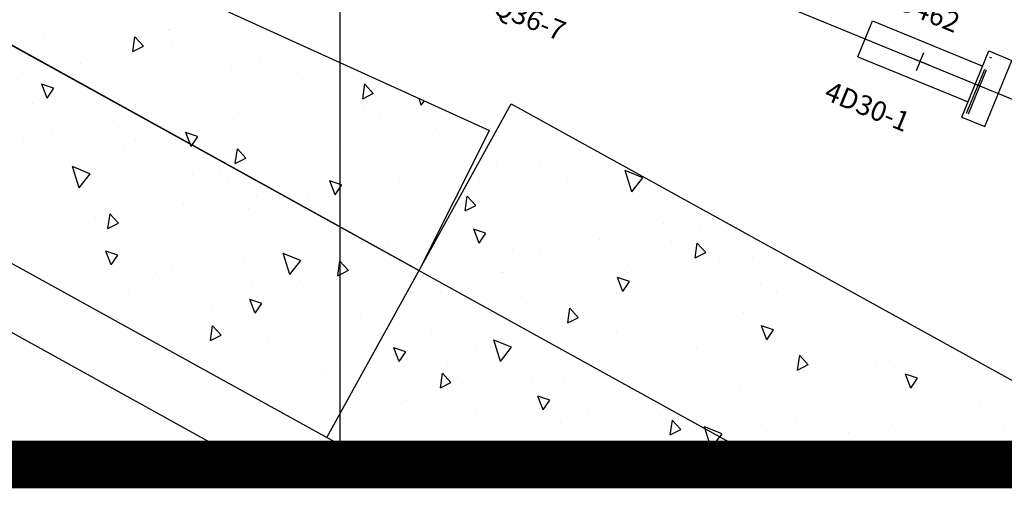
# Model space of a CAD drawing. Extents: x 12191 to 26622, y -19396 to -8097.
# Drawn here: x 12465 to 12713, y -10495 to -10377 of the extents above; entities that cross this region are included whole.
import ezdxf

# ---------------------------------------------------------------- set-up
doc = ezdxf.new("R2010")
doc.units = 0
doc.header["$LTSCALE"] = 48
doc.header["$MEASUREMENT"] = 0
doc.linetypes.add('HIDDEN', pattern=[0.375, 0.25, -0.125])
doc.layers.get('0').update_dxf_attribs({"linetype": 'CONTINUOUS'})
for name, color, linetype in [('B-BEAM', 7, 'CONTINUOUS'), ('B-COPY', 3, 'CONTINUOUS'), ('B-MAG', 2, 'CONTINUOUS'), ('C-BEAM', 4, 'CONTINUOUS'), ('GRID', 3, 'CONTINUOUS'), ('PS', 7, 'CONTINUOUS'), ('SYG-SHIELD', 7, 'CONTINUOUS')]:
    doc.layers.add(name, color=color, linetype=linetype)

msp = doc.modelspace()

# ---------------------------------------------------------------- linework, layer by layer
at = {"color": 3}
for p, q in [((12476.10427, -10378.90071), (12476.10427, -10378.90071)), ((12476.10427, -10378.90071), (12476.10427, -10378.90071)), ((12502.93058, -10379.49617), (12502.93058, -10379.49617)), ((12502.93058, -10379.49617), (12502.93058, -10379.49617)), ((12503.15975, -10379.32934), (12503.15975, -10379.32934)), ((12503.15975, -10379.32934), (12503.15975, -10379.32934)), ((12471.59796, -10381.272), (12471.59796, -10381.272)), ((12471.59796, -10381.272), (12471.59796, -10381.272)), ((12493.83836, -10384.98994), (12494.36026, -10381.27644)), ((12493.83836, -10384.98994), (12494.36026, -10381.27644)), ((12496.50036, -10383.63931), (12494.34925, -10381.28778)), ((12496.50036, -10383.63931), (12494.34925, -10381.28778)), ((12493.83835, -10384.98995), (12496.51137, -10383.62797)), ((12493.83835, -10384.98995), (12496.51137, -10383.62797)), ((12503.8632, -10383.20821), (12503.8632, -10383.20821)), ((12503.8632, -10383.20821), (12503.8632, -10383.20821)), ((12480.6156, -10387.89812), (12480.6156, -10387.89812)), ((12480.6156, -10387.89812), (12480.6156, -10387.89812)), ((12525.75772, -10386.95147), (12525.75772, -10386.95147)), ((12525.75772, -10386.95147), (12525.75772, -10386.95147)), ((12465.97034, -10390.16555), (12465.97034, -10390.16555)), ((12465.97034, -10390.16555), (12465.97034, -10390.16555)), ((12518.6579, -10388.64784), (12518.6579, -10388.64784)), ((12518.6579, -10388.64784), (12518.6579, -10388.64784)), ((12518.12622, -10391.80948), (12518.12622, -10391.80948)), ((12518.12622, -10391.80948), (12518.12622, -10391.80948)), ((12536.52916, -10391.94188), (12536.52916, -10391.94188)), ((12536.52916, -10391.94188), (12536.52916, -10391.94188)), ((12473.90207, -10394.24014), (12470.88061, -10393.22633)), ((12473.90207, -10394.24014), (12470.88061, -10393.22633)), ((12472.23552, -10396.71601), (12470.89164, -10393.21508)), ((12472.23552, -10396.71601), (12470.89164, -10393.21508)), ((12472.23552, -10396.71602), (12473.91309, -10394.2289)), ((12472.23552, -10396.71602), (12473.91309, -10394.2289)), ((12531.54167, -10394.4344), (12531.54167, -10394.4344)), ((12531.54167, -10394.4344), (12531.54167, -10394.4344)), ((12551.72803, -10396.86469), (12554.40105, -10395.50272)), ((12551.72803, -10396.86469), (12554.40105, -10395.50272)), ((12551.72804, -10396.86469), (12552.24994, -10393.15119)), ((12551.72804, -10396.86469), (12552.24994, -10393.15119)), ((12554.39003, -10395.5141), (12552.23892, -10393.16257)), ((12554.39003, -10395.5141), (12552.23892, -10393.16257)), ((12566.46334, -10398.49751), (12565.93499, -10396.789)), ((12566.46334, -10398.49751), (12565.93499, -10396.789)), ((12566.46335, -10398.49751), (12567.30556, -10397.41235)), ((12566.46335, -10398.49751), (12567.30556, -10397.41235)), ((12468.65672, -10398.10536), (12468.65672, -10398.10536)), ((12468.65672, -10398.10536), (12468.65672, -10398.10536)), ((12480.23336, -10398.76682), (12480.23336, -10398.76682)), ((12480.23336, -10398.76682), (12480.23336, -10398.76682)), ((12490.90683, -10398.61242), (12490.90683, -10398.61242)), ((12490.90683, -10398.61242), (12490.90683, -10398.61242)), ((12514.03083, -10400.39436), (12514.03083, -10400.39436)), ((12514.03083, -10400.39436), (12514.03083, -10400.39436)), ((12520.55645, -10400.39888), (12520.55645, -10400.39888)), ((12520.55645, -10400.39888), (12520.55645, -10400.39888)), ((12532.38923, -10400.41074), (12532.38923, -10400.41074)), ((12532.38923, -10400.41074), (12532.38923, -10400.41074)), ((12551.88907, -10398.62305), (12551.88907, -10398.62305)), ((12551.88907, -10398.62305), (12551.88907, -10398.62305)), ((12489.00413, -10402.29401), (12489.00413, -10402.29401)), ((12489.00413, -10402.29401), (12489.00413, -10402.29401)), ((12555.97054, -10401.50698), (12555.97054, -10401.50698)), ((12555.97054, -10401.50698), (12555.97054, -10401.50698)), ((12510.15956, -10406.40594), (12507.13811, -10405.39212)), ((12510.15956, -10406.40594), (12507.13811, -10405.39212)), ((12508.49302, -10408.88178), (12507.14914, -10405.38085)), ((12508.49302, -10408.88178), (12507.14914, -10405.38085)), ((12569.94438, -10404.43812), (12569.94438, -10404.43812)), ((12569.94438, -10404.43812), (12569.94438, -10404.43812)), ((12466.34524, -10406.83061), (12466.34524, -10406.83061)), ((12466.34524, -10406.83061), (12466.34524, -10406.83061)), ((12473.61543, -10405.6691), (12473.61543, -10405.6691)), ((12473.61543, -10405.6691), (12473.61543, -10405.6691)), ((12494.49637, -10407.36809), (12494.49637, -10407.36809)), ((12494.49637, -10407.36809), (12494.49637, -10407.36809)), ((12508.49302, -10408.88178), (12510.1706, -10406.39467)), ((12508.49302, -10408.88178), (12510.1706, -10406.39467)), ((12491.48668, -10408.96314), (12491.48668, -10408.96314)), ((12491.48668, -10408.96314), (12491.48668, -10408.96314)), ((12519.6518, -10413.20835), (12520.1737, -10409.49484)), ((12519.6518, -10413.20835), (12520.1737, -10409.49484)), ((12522.31379, -10411.85774), (12520.16267, -10409.5062)), ((12522.31379, -10411.85774), (12520.16267, -10409.5062)), ((12529.52898, -10409.71286), (12529.52898, -10409.71286)), ((12529.52898, -10409.71286), (12529.52898, -10409.71286)), ((12531.40896, -10409.72517), (12531.40896, -10409.72517)), ((12531.40896, -10409.72517), (12531.40896, -10409.72517)), ((12546.65225, -10409.01201), (12546.65225, -10409.01201)), ((12546.65225, -10409.01201), (12546.65225, -10409.01201)), ((12519.6518, -10413.20835), (12522.32482, -10411.84638)), ((12519.6518, -10413.20835), (12522.32482, -10411.84638)), ((12596.47267, -10412.61973), (12596.47267, -10412.61973)), ((12596.47267, -10412.61973), (12596.47267, -10412.61973)), ((12598.88572, -10411.17518), (12598.88572, -10411.17518)), ((12598.88572, -10411.17518), (12598.88572, -10411.17518)), ((12483.0497, -10415.78492), (12478.62876, -10413.96596)), ((12483.0497, -10415.78492), (12478.62876, -10413.96596)), ((12480.30334, -10419.32921), (12478.64147, -10413.95531)), ((12480.30334, -10419.32921), (12478.64147, -10413.95531)), ((12515.9987, -10414.88137), (12515.9987, -10414.88137)), ((12515.9987, -10414.88137), (12515.9987, -10414.88137)), ((12547.40024, -10413.0069), (12547.40024, -10413.0069)), ((12547.40024, -10413.0069), (12547.40024, -10413.0069)), ((12580.50015, -10413.56128), (12580.50015, -10413.56128)), ((12580.50015, -10413.56128), (12580.50015, -10413.56128)), ((12585.44254, -10413.75662), (12585.44254, -10413.75662)), ((12585.44254, -10413.75662), (12585.44254, -10413.75662)), ((12622.26094, -10416.78088), (12617.84, -10414.96191)), ((12622.26094, -10416.78088), (12617.84, -10414.96191)), ((12619.5146, -10420.32506), (12617.85273, -10414.95116)), ((12619.5146, -10420.32506), (12617.85273, -10414.95116)), ((12468.98835, -10417.41562), (12468.98835, -10417.41562)), ((12468.98835, -10417.41562), (12468.98835, -10417.41562)), ((12480.30334, -10419.32921), (12483.0624, -10415.77427)), ((12480.30334, -10419.32921), (12483.0624, -10415.77427)), ((12508.75939, -10415.96936), (12508.75939, -10415.96936)), ((12508.75939, -10415.96936), (12508.75939, -10415.96936)), ((12517.61521, -10417.23224), (12517.61521, -10417.23224)), ((12517.61521, -10417.23224), (12517.61521, -10417.23224)), ((12546.41706, -10418.57173), (12543.3956, -10417.55791)), ((12546.41706, -10418.57173), (12543.3956, -10417.55791)), ((12544.75052, -10421.04754), (12543.40664, -10417.54662)), ((12544.75052, -10421.04754), (12543.40664, -10417.54662)), ((12560.91526, -10417.61328), (12560.91526, -10417.61328)), ((12560.91526, -10417.61328), (12560.91526, -10417.61328)), ((12581.06241, -10417.77593), (12581.06241, -10417.77593)), ((12581.06241, -10417.77593), (12581.06241, -10417.77593)), ((12600.84756, -10417.74993), (12600.84756, -10417.74993)), ((12600.84756, -10417.74993), (12600.84756, -10417.74993)), ((12603.3138, -10417.05067), (12603.3138, -10417.05067)), ((12603.3138, -10417.05067), (12603.3138, -10417.05067)), ((12619.5146, -10420.32506), (12622.27367, -10416.77013)), ((12619.5146, -10420.32506), (12622.27367, -10416.77013)), ((12544.75052, -10421.04755), (12546.4281, -10418.56044)), ((12544.75052, -10421.04755), (12546.4281, -10418.56044)), ((12569.51494, -10419.52576), (12569.51494, -10419.52576)), ((12569.51494, -10419.52576), (12569.51494, -10419.52576)), ((12613.14874, -10419.77645), (12613.14874, -10419.77645)), ((12613.14874, -10419.77645), (12613.14874, -10419.77645)), ((12524.90191, -10421.45938), (12524.90191, -10421.45938)), ((12524.90191, -10421.45938), (12524.90191, -10421.45938)), ((12537.96261, -10421.42089), (12537.96261, -10421.42089)), ((12537.96261, -10421.42089), (12537.96261, -10421.42089)), ((12577.54148, -10425.0831), (12578.06338, -10421.36959)), ((12577.54148, -10425.0831), (12578.06338, -10421.36959)), ((12580.20346, -10423.73253), (12578.05234, -10421.38099)), ((12580.20346, -10423.73253), (12578.05234, -10421.38099)), ((12470.92196, -10423.29758), (12470.92196, -10423.29758)), ((12470.92196, -10423.29758), (12470.92196, -10423.29758)), ((12475.07767, -10425.09185), (12475.07767, -10425.09185)), ((12475.07767, -10425.09185), (12475.07767, -10425.09185)), ((12506.62999, -10423.19672), (12506.62999, -10423.19672)), ((12506.62999, -10423.19672), (12506.62999, -10423.19672)), ((12523.0224, -10424.57063), (12523.0224, -10424.57063)), ((12523.0224, -10424.57063), (12523.0224, -10424.57063)), ((12577.54148, -10425.0831), (12580.2145, -10423.72113)), ((12577.54148, -10425.0831), (12580.2145, -10423.72113)), ((12481.1478, -10426.54232), (12481.1478, -10426.54232)), ((12481.1478, -10426.54232), (12481.1478, -10426.54232)), ((12484.48651, -10426.73412), (12484.48651, -10426.73412)), ((12484.48651, -10426.73412), (12484.48651, -10426.73412)), ((12487.57557, -10429.55201), (12488.09747, -10425.8385)), ((12487.57557, -10429.55201), (12488.09747, -10425.8385)), ((12490.23754, -10428.20137), (12488.08642, -10425.84983)), ((12490.23754, -10428.20137), (12488.08642, -10425.84983)), ((12575.17828, -10426.21455), (12575.17828, -10426.21455)), ((12575.17828, -10426.21455), (12575.17828, -10426.21455)), ((12580.81546, -10425.50314), (12580.81546, -10425.50314)), ((12580.81546, -10425.50314), (12580.81546, -10425.50314)), ((12487.57556, -10429.55201), (12490.24858, -10428.19004)), ((12487.57556, -10429.55201), (12490.24858, -10428.19004)), ((12502.35776, -10430.02816), (12502.35776, -10430.02816)), ((12502.35776, -10430.02816), (12502.35776, -10430.02816)), ((12546.21152, -10429.43688), (12546.21152, -10429.43688)), ((12546.21152, -10429.43688), (12546.21152, -10429.43688)), ((12582.67455, -10430.73753), (12579.65309, -10429.72371)), ((12582.67455, -10430.73753), (12579.65309, -10429.72371)), ((12581.00803, -10433.21331), (12579.66415, -10429.71238)), ((12581.00803, -10433.21331), (12579.66415, -10429.71238)), ((12627.41175, -10428.37772), (12627.41175, -10428.37772)), ((12627.41175, -10428.37772), (12627.41175, -10428.37772)), ((12636.72902, -10429.54691), (12636.72902, -10429.54691)), ((12636.72902, -10429.54691), (12636.72902, -10429.54691)), ((12485.18497, -10431.89885), (12485.18497, -10431.89885)), ((12485.18497, -10431.89885), (12485.18497, -10431.89885)), ((12540.40007, -10430.77788), (12540.40007, -10430.77788)), ((12540.40007, -10430.77788), (12540.40007, -10430.77788)), ((12581.00802, -10433.21332), (12582.6856, -10430.7262)), ((12581.00802, -10433.21332), (12582.6856, -10430.7262)), ((12611.27523, -10432.33144), (12611.27523, -10432.33144)), ((12611.27523, -10432.33144), (12611.27523, -10432.33144)), ((12629.45864, -10432.68816), (12629.45864, -10432.68816)), ((12629.45864, -10432.68816), (12629.45864, -10432.68816)), ((12537.28542, -10433.1719), (12537.28542, -10433.1719)), ((12537.28542, -10433.1719), (12537.28542, -10433.1719)), ((12558.27132, -10434.07192), (12558.27132, -10434.07192)), ((12558.27132, -10434.07192), (12558.27132, -10434.07192)), ((12589.44129, -10434.81582), (12589.44129, -10434.81582)), ((12589.44129, -10434.81582), (12589.44129, -10434.81582)), ((12596.31362, -10434.82164), (12596.31362, -10434.82164)), ((12596.31362, -10434.82164), (12596.31362, -10434.82164)), ((12635.43116, -10436.95784), (12635.95306, -10433.24434)), ((12635.43116, -10436.95784), (12635.95306, -10433.24434)), ((12638.09313, -10435.60732), (12635.94201, -10433.25579)), ((12638.09313, -10435.60732), (12635.94201, -10433.25579)), ((12490.0286, -10436.25127), (12487.00714, -10435.23746)), ((12490.0286, -10436.25127), (12487.00714, -10435.23746)), ((12488.36208, -10438.72713), (12487.0182, -10435.2262)), ((12488.36208, -10438.72713), (12487.0182, -10435.2262)), ((12488.36207, -10438.72714), (12490.03965, -10436.24002)), ((12488.36207, -10438.72714), (12490.03965, -10436.24002)), ((12536.10093, -10437.61251), (12531.67999, -10435.79355)), ((12536.10093, -10437.61251), (12531.67999, -10435.79355)), ((12533.3546, -10441.15676), (12531.69272, -10435.78286)), ((12533.3546, -10441.15676), (12531.69272, -10435.78286)), ((12533.3546, -10441.15676), (12536.11366, -10437.60182)), ((12533.3546, -10441.15676), (12536.11366, -10437.60182)), ((12566.57369, -10436.35912), (12566.57369, -10436.35912)), ((12566.57369, -10436.35912), (12566.57369, -10436.35912)), ((12635.43116, -10436.95784), (12638.10418, -10435.59587)), ((12635.43116, -10436.95784), (12638.10418, -10435.59587)), ((12641.67477, -10436.97898), (12641.67477, -10436.97898)), ((12641.67477, -10436.97898), (12641.67477, -10436.97898)), ((12649.80605, -10436.8768), (12649.80605, -10436.8768)), ((12649.80605, -10436.8768), (12649.80605, -10436.8768)), ((12479.85943, -10438.48064), (12479.85943, -10438.48064)), ((12479.85943, -10438.48064), (12479.85943, -10438.48064)), ((12503.68875, -10440.03008), (12503.68875, -10440.03008)), ((12503.68875, -10440.03008), (12503.68875, -10440.03008)), ((12521.64993, -10437.65507), (12521.64993, -10437.65507)), ((12521.64993, -10437.65507), (12521.64993, -10437.65507)), ((12545.46524, -10441.42676), (12548.13826, -10440.06478)), ((12545.46524, -10441.42676), (12548.13826, -10440.06478)), ((12545.46525, -10441.42675), (12545.98715, -10437.71325)), ((12545.46525, -10441.42675), (12545.98715, -10437.71325)), ((12548.12721, -10440.07616), (12545.97609, -10437.72463)), ((12548.12721, -10440.07616), (12545.97609, -10437.72463)), ((12614.18488, -10438.11569), (12614.18488, -10438.11569)), ((12614.18488, -10438.11569), (12614.18488, -10438.11569)), ((12618.47343, -10438.65264), (12618.47343, -10438.65264)), ((12618.47343, -10438.65264), (12618.47343, -10438.65264)), ((12652.22718, -10438.8654), (12652.22718, -10438.8654)), ((12652.22718, -10438.8654), (12652.22718, -10438.8654)), ((12499.44799, -10440.50012), (12499.44799, -10440.50012)), ((12499.44799, -10440.50012), (12499.44799, -10440.50012)), ((12535.77299, -10442.5244), (12535.77299, -10442.5244)), ((12535.77299, -10442.5244), (12535.77299, -10442.5244)), ((12551.54843, -10441.77317), (12551.54843, -10441.77317)), ((12551.54843, -10441.77317), (12551.54843, -10441.77317)), ((12555.58848, -10442.3236), (12555.58848, -10442.3236)), ((12555.58848, -10442.3236), (12555.58848, -10442.3236)), ((12586.71365, -10440.54963), (12586.71365, -10440.54963)), ((12586.71365, -10440.54963), (12586.71365, -10440.54963)), ((12586.9211, -10440.54777), (12586.9211, -10440.54777)), ((12586.9211, -10440.54777), (12586.9211, -10440.54777)), ((12618.93204, -10442.90332), (12615.91058, -10441.8895)), ((12618.93204, -10442.90332), (12615.91058, -10441.8895)), ((12617.26553, -10445.37908), (12615.92165, -10441.87815)), ((12617.26553, -10445.37908), (12615.92165, -10441.87815)), ((12506.23967, -10442.81127), (12506.23967, -10442.81127)), ((12506.23967, -10442.81127), (12506.23967, -10442.81127)), ((12524.03615, -10444.21873), (12524.03615, -10444.21873)), ((12524.03615, -10444.21873), (12524.03615, -10444.21873)), ((12603.70431, -10443.41709), (12603.70431, -10443.41709)), ((12603.70431, -10443.41709), (12603.70431, -10443.41709)), ((12617.26552, -10445.37908), (12618.9431, -10442.89197)), ((12617.26552, -10445.37908), (12618.9431, -10442.89197)), ((12651.77736, -10443.44419), (12651.77736, -10443.44419)), ((12651.77736, -10443.44419), (12651.77736, -10443.44419)), ((12492.70353, -10445.99456), (12492.70353, -10445.99456)), ((12492.70353, -10445.99456), (12492.70353, -10445.99456)), ((12526.28609, -10448.41707), (12523.26463, -10447.40325)), ((12526.28609, -10448.41707), (12523.26463, -10447.40325)), ((12524.61958, -10450.8929), (12523.2757, -10447.39197)), ((12524.61958, -10450.8929), (12523.2757, -10447.39197)), ((12571.30339, -10445.70583), (12571.30339, -10445.70583)), ((12571.30339, -10445.70583), (12571.30339, -10445.70583)), ((12591.68655, -10446.56816), (12591.68655, -10446.56816)), ((12591.68655, -10446.56816), (12591.68655, -10446.56816)), ((12655.93778, -10445.58025), (12655.93778, -10445.58025)), ((12655.93778, -10445.58025), (12655.93778, -10445.58025)), ((12495.35759, -10447.79914), (12495.35759, -10447.79914)), ((12495.35759, -10447.79914), (12495.35759, -10447.79914)), ((12513.711, -10449.10139), (12513.711, -10449.10139)), ((12513.711, -10449.10139), (12513.711, -10449.10139)), ((12524.61958, -10450.8929), (12526.29715, -10448.40579)), ((12524.61958, -10450.8929), (12526.29715, -10448.40579)), ((12603.35493, -10453.3015), (12603.87683, -10449.588)), ((12603.35493, -10453.3015), (12603.87683, -10449.588)), ((12606.01688, -10451.95095), (12603.86576, -10449.59942)), ((12606.01688, -10451.95095), (12603.86576, -10449.59942)), ((12636.3671, -10448.60039), (12636.3671, -10448.60039)), ((12636.3671, -10448.60039), (12636.3671, -10448.60039)), ((12513.22884, -10451.09318), (12513.22884, -10451.09318)), ((12513.22884, -10451.09318), (12513.22884, -10451.09318)), ((12551.27115, -10451.8429), (12551.27115, -10451.8429)), ((12551.27115, -10451.8429), (12551.27115, -10451.8429)), ((12565.81145, -10450.37443), (12565.81145, -10450.37443)), ((12565.81145, -10450.37443), (12565.81145, -10450.37443)), ((12603.35492, -10453.3015), (12606.02794, -10451.93953)), ((12603.35492, -10453.3015), (12606.02794, -10451.93953)), ((12617.96732, -10452.01836), (12617.96732, -10452.01836)), ((12617.96732, -10452.01836), (12617.96732, -10452.01836)), ((12647.6001, -10450.61193), (12647.6001, -10450.61193)), ((12647.6001, -10450.61193), (12647.6001, -10450.61193)), ((12678.41713, -10451.81503), (12678.41713, -10451.81503)), ((12678.41713, -10451.81503), (12678.41713, -10451.81503)), ((12513.38901, -10457.77041), (12513.91091, -10454.05691)), ((12513.38901, -10457.77041), (12513.91091, -10454.05691)), ((12516.05096, -10456.41979), (12513.89984, -10454.06826)), ((12516.05096, -10456.41979), (12513.89984, -10454.06826)), ((12655.18953, -10455.06912), (12652.16808, -10454.0553)), ((12655.18953, -10455.06912), (12652.16808, -10454.0553)), ((12653.52303, -10457.54484), (12652.17915, -10454.04392)), ((12653.52303, -10457.54484), (12652.17915, -10454.04392)), ((12670.2008, -10454.18152), (12670.2008, -10454.18152)), ((12670.2008, -10454.18152), (12670.2008, -10454.18152)), ((12513.38901, -10457.77041), (12516.06203, -10456.40844)), ((12513.38901, -10457.77041), (12516.06203, -10456.40844)), ((12536.45249, -10457.36678), (12536.45249, -10457.36678)), ((12536.45249, -10457.36678), (12536.45249, -10457.36678)), ((12569.1424, -10455.13694), (12569.1424, -10455.13694)), ((12569.1424, -10455.13694), (12569.1424, -10455.13694)), ((12607.1847, -10455.88666), (12607.1847, -10455.88666)), ((12607.1847, -10455.88666), (12607.1847, -10455.88666)), ((12615.53218, -10455.486), (12615.53218, -10455.486)), ((12615.53218, -10455.486), (12615.53218, -10455.486)), ((12653.52303, -10457.54485), (12655.20061, -10455.05774)), ((12653.52303, -10457.54485), (12655.20061, -10455.05774)), ((12527.97402, -10457.70266), (12527.97402, -10457.70266)), ((12527.97402, -10457.70266), (12527.97402, -10457.70266)), ((12552.64724, -10459.15696), (12552.64724, -10459.15696)), ((12552.64724, -10459.15696), (12552.64724, -10459.15696)), ((12562.54358, -10460.58286), (12559.52212, -10459.56905)), ((12562.54358, -10460.58286), (12559.52212, -10459.56905)), ((12560.87708, -10463.05866), (12559.5332, -10459.55774)), ((12560.87708, -10463.05866), (12559.5332, -10459.55774)), ((12580.07446, -10458.9757), (12580.07446, -10458.9757)), ((12580.07446, -10458.9757), (12580.07446, -10458.9757)), ((12589.15216, -10459.4401), (12584.73123, -10457.62113)), ((12589.15216, -10459.4401), (12584.73123, -10457.62113)), ((12586.40586, -10462.98431), (12584.74398, -10457.61041)), ((12586.40586, -10462.98431), (12584.74398, -10457.61041)), ((12586.40586, -10462.9843), (12589.16492, -10459.42937)), ((12586.40586, -10462.9843), (12589.16492, -10459.42937)), ((12625.05596, -10459.18071), (12625.05596, -10459.18071)), ((12625.05596, -10459.18071), (12625.05596, -10459.18071)), ((12635.87959, -10459.67464), (12635.87959, -10459.67464)), ((12635.87959, -10459.67464), (12635.87959, -10459.67464)), ((12663.09826, -10459.93042), (12663.09826, -10459.93042)), ((12663.09826, -10459.93042), (12663.09826, -10459.93042)), ((12667.43192, -10457.77952), (12667.43192, -10457.77952)), ((12667.43192, -10457.77952), (12667.43192, -10457.77952)), ((12560.87708, -10463.05867), (12562.55466, -10460.57156)), ((12560.87708, -10463.05867), (12562.55466, -10460.57156)), ((12601.51621, -10460.26134), (12601.51621, -10460.26134)), ((12601.51621, -10460.26134), (12601.51621, -10460.26134)), ((12604.54697, -10461.45048), (12604.54697, -10461.45048)), ((12604.54697, -10461.45048), (12604.54697, -10461.45048)), ((12632.23034, -10460.61963), (12632.23034, -10460.61963)), ((12632.23034, -10460.61963), (12632.23034, -10460.61963)), ((12661.24461, -10465.17625), (12661.76651, -10461.46274)), ((12661.24461, -10465.17625), (12661.76651, -10461.46274)), ((12663.90655, -10463.82575), (12661.75543, -10461.47421)), ((12663.90655, -10463.82575), (12661.75543, -10461.47421)), ((12546.64407, -10463.58942), (12546.64407, -10463.58942)), ((12546.64407, -10463.58942), (12546.64407, -10463.58942)), ((12572.99464, -10463.34561), (12572.99464, -10463.34561)), ((12572.99464, -10463.34561), (12572.99464, -10463.34561)), ((12661.2446, -10465.17625), (12663.91762, -10463.81428)), ((12661.2446, -10465.17625), (12663.91762, -10463.81428)), ((12666.57992, -10463.1559), (12666.57992, -10463.1559)), ((12666.57992, -10463.1559), (12666.57992, -10463.1559)), ((12680.96952, -10463.22447), (12680.96952, -10463.22447)), ((12680.96952, -10463.22447), (12680.96952, -10463.22447)), ((12684.46382, -10462.78279), (12684.46382, -10462.78279)), ((12684.46382, -10462.78279), (12684.46382, -10462.78279)), ((12541.66202, -10465.12144), (12541.66202, -10465.12144)), ((12541.66202, -10465.12144), (12541.66202, -10465.12144)), ((12542.23703, -10466.30393), (12542.23703, -10466.30393)), ((12542.23703, -10466.30393), (12542.23703, -10466.30393)), ((12571.27869, -10469.64516), (12571.80059, -10465.93165)), ((12571.27869, -10469.64516), (12571.80059, -10465.93165)), ((12573.94063, -10468.29459), (12571.78952, -10465.94305)), ((12573.94063, -10468.29459), (12571.78952, -10465.94305)), ((12691.44703, -10467.23491), (12688.42557, -10466.22109)), ((12691.44703, -10467.23491), (12688.42557, -10466.22109)), ((12689.78053, -10469.71061), (12688.43665, -10466.20968)), ((12689.78053, -10469.71061), (12688.43665, -10466.20968)), ((12689.78053, -10469.71062), (12691.45811, -10467.2235)), ((12689.78053, -10469.71062), (12691.45811, -10467.2235)), ((12571.27869, -10469.64516), (12573.95171, -10468.28319)), ((12571.27869, -10469.64516), (12573.95171, -10468.28319)), ((12576.95462, -10468.47953), (12576.95462, -10468.47953)), ((12576.95462, -10468.47953), (12576.95462, -10468.47953)), ((12594.33748, -10467.57697), (12594.33748, -10467.57697)), ((12594.33748, -10467.57697), (12594.33748, -10467.57697)), ((12602.55763, -10467.63318), (12602.55763, -10467.63318)), ((12602.55763, -10467.63318), (12602.55763, -10467.63318)), ((12646.49336, -10469.2209), (12646.49336, -10469.2209)), ((12646.49336, -10469.2209), (12646.49336, -10469.2209)), ((12598.80107, -10472.74866), (12595.77962, -10471.73484)), ((12598.80107, -10472.74866), (12595.77962, -10471.73484)), ((12597.13458, -10475.22443), (12595.7907, -10471.7235)), ((12597.13458, -10475.22443), (12595.7907, -10471.7235)), ((12642.01834, -10471.37409), (12642.01834, -10471.37409)), ((12642.01834, -10471.37409), (12642.01834, -10471.37409)), ((12658.47118, -10471.67695), (12658.47118, -10471.67695)), ((12658.47118, -10471.67695), (12658.47118, -10471.67695)), ((12698.72683, -10471.38406), (12698.72683, -10471.38406)), ((12698.72683, -10471.38406), (12698.72683, -10471.38406)), ((12561.54436, -10473.63573), (12561.54436, -10473.63573)), ((12561.54436, -10473.63573), (12561.54436, -10473.63573)), ((12562.14223, -10472.90792), (12562.14223, -10472.90792)), ((12562.14223, -10472.90792), (12562.14223, -10472.90792)), ((12597.13458, -10475.22443), (12598.81216, -10472.73732)), ((12597.13458, -10475.22443), (12598.81216, -10472.73732)), ((12664.49067, -10474.61287), (12664.49067, -10474.61287)), ((12664.49067, -10474.61287), (12664.49067, -10474.61287)), ((12707.08205, -10474.26865), (12707.08205, -10474.26865)), ((12707.08205, -10474.26865), (12707.08205, -10474.26865)), ((12556.50005, -10474.9052), (12556.50005, -10474.9052)), ((12556.50005, -10474.9052), (12556.50005, -10474.9052)), ((12580.01348, -10476.20196), (12580.01348, -10476.20196)), ((12580.01348, -10476.20196), (12580.01348, -10476.20196)), ((12608.6005, -10476.17824), (12608.6005, -10476.17824)), ((12608.6005, -10476.17824), (12608.6005, -10476.17824)), ((12618.05578, -10476.95168), (12618.05578, -10476.95168)), ((12618.05578, -10476.95168), (12618.05578, -10476.95168)), ((12626.60808, -10476.53029), (12626.60808, -10476.53029)), ((12626.60808, -10476.53029), (12626.60808, -10476.53029)), ((12601.60572, -10478.28384), (12601.60572, -10478.28384)), ((12601.60572, -10478.28384), (12601.60572, -10478.28384)), ((12629.16837, -10481.51991), (12629.69027, -10477.8064)), ((12629.16837, -10481.51991), (12629.69027, -10477.8064)), ((12631.8303, -10480.16938), (12629.67919, -10477.81784)), ((12631.8303, -10480.16938), (12629.67919, -10477.81784)), ((12642.2034, -10481.26769), (12637.78246, -10479.44872)), ((12642.2034, -10481.26769), (12637.78246, -10479.44872)), ((12639.45711, -10484.81185), (12637.79524, -10479.43796)), ((12639.45711, -10484.81185), (12637.79524, -10479.43796)), ((12660.75637, -10477.82217), (12660.75637, -10477.82217)), ((12660.75637, -10477.82217), (12660.75637, -10477.82217)), ((12684.83808, -10478.80152), (12684.83808, -10478.80152)), ((12684.83808, -10478.80152), (12684.83808, -10478.80152)), ((12691.67179, -10479.42485), (12691.67179, -10479.42485)), ((12691.67179, -10479.42485), (12691.67179, -10479.42485)), ((12629.16837, -10481.51991), (12631.84139, -10480.15794)), ((12629.16837, -10481.51991), (12631.84139, -10480.15794)), ((12635.92704, -10480.24573), (12635.92704, -10480.24573)), ((12635.92704, -10480.24573), (12635.92704, -10480.24573)), ((12639.45711, -10484.81185), (12642.21618, -10481.25692)), ((12639.45711, -10484.81185), (12642.21618, -10481.25692)), ((12653.50546, -10480.57736), (12653.50546, -10480.57736)), ((12653.50546, -10480.57736), (12653.50546, -10480.57736)), ((12673.96934, -10480.99544), (12673.96934, -10480.99544)), ((12673.96934, -10480.99544), (12673.96934, -10480.99544)), ((12712.98985, -10479.98533), (12712.98985, -10479.98533)), ((12712.98985, -10479.98533), (12712.98985, -10479.98533)), ((12557.51515, -10484.65444), (12557.51515, -10484.65444)), ((12557.51515, -10484.65444), (12557.51515, -10484.65444)), ((12570.76306, -10483.50647), (12570.76306, -10483.50647)), ((12570.76306, -10483.50647), (12570.76306, -10483.50647)), ((12590.62051, -10484.24832), (12590.62051, -10484.24832)), ((12590.62051, -10484.24832), (12590.62051, -10484.24832)), ((12621.95313, -10482.47248), (12621.95313, -10482.47248)), ((12621.95313, -10482.47248), (12621.95313, -10482.47248)), ((12635.05857, -10484.91445), (12632.03711, -10483.90064)), ((12635.05857, -10484.91445), (12632.03711, -10483.90064)), ((12633.39209, -10487.39019), (12632.04821, -10483.88927)), ((12633.39209, -10487.39019), (12632.04821, -10483.88927)), ((12691.8406, -10484.28949), (12691.8406, -10484.28949)), ((12691.8406, -10484.28949), (12691.8406, -10484.28949)), ((12559.06818, -10486.14345), (12559.06818, -10486.14345)), ((12559.06818, -10486.14345), (12559.06818, -10486.14345)), ((12622.86351, -10484.77951), (12622.86351, -10484.77951)), ((12622.86351, -10484.77951), (12622.86351, -10484.77951)), ((12633.39208, -10487.3902), (12635.06966, -10484.90309)), ((12633.39208, -10487.3902), (12635.06966, -10484.90309)), ((12675.01939, -10486.42344), (12675.01939, -10486.42344)), ((12675.01939, -10486.42344), (12675.01939, -10486.42344)), ((12591.75718, -10488.19124), (12591.75718, -10488.19124)), ((12591.75718, -10488.19124), (12591.75718, -10488.19124)), ((12613.42871, -10488.6982), (12613.42871, -10488.6982)), ((12613.42871, -10488.6982), (12613.42871, -10488.6982))]:
    msp.add_line(p, q, dxfattribs=at)
at = {"color": 0}
for p, q in [((12687.05805, -10493.39465), (12687.57995, -10489.68115)), ((12687.05805, -10493.39465), (12687.57995, -10489.68115)), ((12689.71997, -10492.04417), (12687.56886, -10489.69264)), ((12689.71997, -10492.04417), (12687.56886, -10489.69264)), ((12585.02608, -10492.10774), (12585.02608, -10492.10774)), ((12585.02608, -10492.10774), (12585.02608, -10492.10774)), ((12656.82089, -10491.0858), (12656.82089, -10491.0858)), ((12656.82089, -10491.0858), (12656.82089, -10491.0858)), ((12687.05805, -10493.39465), (12689.73107, -10492.03268)), ((12687.05805, -10493.39465), (12689.73107, -10492.03268)), ((12669.34226, -10492.74197), (12669.34226, -10492.74197)), ((12669.34226, -10492.74197), (12669.34226, -10492.74197))]:
    msp.add_line(p, q, dxfattribs=at)
at = {"layer": 'B-BEAM', "color": 4}
for q in [(12901.77738, -10473.56755), (12939.23578, -10488.94823)]:
    msp.add_line((12198.7095, -10184.88292), q, dxfattribs=at)
at = {"layer": 'B-MAG', "color": 2}
for p, q in [((12676.38704, -10386.29101), (12680.09042, -10377.27173)), ((12676.38704, -10386.29101), (12680.09042, -10377.27173)), ((12680.09042, -10377.27173), (12707.84206, -10388.66675)), ((12680.09042, -10377.27173), (12707.84206, -10388.66675)), ((12691.18871, -10389.7337), (12693.0404, -10385.22406)), ((12691.18871, -10389.7337), (12693.0404, -10385.22406)), ((12702.57186, -10401.50188), (12709.40888, -10384.85089)), ((12702.57186, -10401.50188), (12709.40888, -10384.85089)), ((12676.38704, -10386.29101), (12704.13868, -10397.68603)), ((12676.38704, -10386.29101), (12704.13868, -10397.68603)), ((12694.36937, -10388.40472), (12689.85973, -10386.55303)), ((12694.36937, -10388.40472), (12689.85973, -10386.55303)), ((12702.57186, -10401.50188), (12708.35346, -10403.87584)), ((12702.57186, -10401.50188), (12708.35346, -10403.87584))]:
    msp.add_line(p, q, dxfattribs=at)
at = {"layer": 'B-MAG', "color": 3}
for p in [(12709.40888, -10384.85089), (12709.40888, -10384.85089), (12708.35346, -10403.87584), (12708.35346, -10403.87584)]:
    msp.add_line(p, (12715.19047, -10387.22486), dxfattribs=at)
at = {"layer": 'B-MAG', "color": 2, "linetype": 'HIDDEN'}
msp.add_line((12703.78793, -10400.5148), (12709.5804, -10386.40772), dxfattribs=at)
msp.add_line((12703.78793, -10400.5148), (12709.5804, -10386.40772), dxfattribs=at)
at = {"layer": 'B-MAG', "color": 3, "linetype": 'HIDDEN'}
for p in [(12704.25045, -10400.70472), (12704.25045, -10400.70472), (12709.5804, -10386.40772), (12709.5804, -10386.40772)]:
    msp.add_line(p, (12710.04292, -10386.59764), dxfattribs=at)
at = {"layer": 'C-BEAM', "color": 4}
msp.add_line((12198.7095, -10309.40509), (12523.39663, -10488.94823), dxfattribs=at)
msp.add_line((12198.7095, -10309.40509), (12523.39663, -10488.94823), dxfattribs=at)
at = {"layer": 'GRID', "color": 3}
msp.add_line((12546.05138, -10488.94823), (12546.05138, -9097.55499), dxfattribs=at)
msp.add_line((12546.05138, -10488.94823), (12546.05138, -9097.55499), dxfattribs=at)
at = {"layer": 'PS', "const_width": 12}
msp.add_lwpolyline([(14929.77053, -9097.55499), (12198.7095, -9097.55499), (12198.7095, -10488.94823), (14943.662, -10488.94823), (14943.662, -9091.51119)], dxfattribs=at)
at = {"layer": 'SYG-SHIELD', "color": 7}
for p, q in [((12249.61031, -10265.3655), (12654.24469, -10488.94823)), ((12249.61031, -10265.3655), (12654.24469, -10488.94823)), ((12308.08292, -10279.51488), (12583.65325, -10404.84747)), ((12308.08292, -10279.51488), (12583.65325, -10404.84747)), ((12198.7095, -10292.08023), (12554.99624, -10488.94823)), ((12198.7095, -10292.08023), (12554.99624, -10488.94823)), ((12301.005, -10293.5849), (12565.90228, -10440.1342)), ((12301.005, -10293.5849), (12565.90228, -10440.1342)), ((12542.68781, -10482.14715), (12589.11675, -10398.12124)), ((12589.11675, -10398.12124), (12746.66534, -10485.17549)), ((12589.11675, -10398.12124), (12746.66534, -10485.17549)), ((12565.90228, -10440.1342), (12583.65325, -10404.84747))]:
    msp.add_line(p, q, dxfattribs=at)
at = {"layer": 'SYG-SHIELD', "color": 3}
for p, q in [((12542.68781, -10482.14715), (12589.11675, -10398.12124)), ((12565.90228, -10440.1342), (12583.65325, -10404.84747))]:
    msp.add_line(p, q, dxfattribs=at)

# ---------------------------------------------------------------- texts
at = {"layer": 'B-COPY', "color": 3}
for s, p in [('BD462', (12681.75749, -10372.57878)), ('5Q36-7', (12580.58345, -10373.87565)), ('4D30-1', (12667.60042, -10396.90579))]:
    msp.add_text(s, height=5, rotation=337.6766, dxfattribs=at).set_placement(p)

doc.saveas('drawing.dxf')
